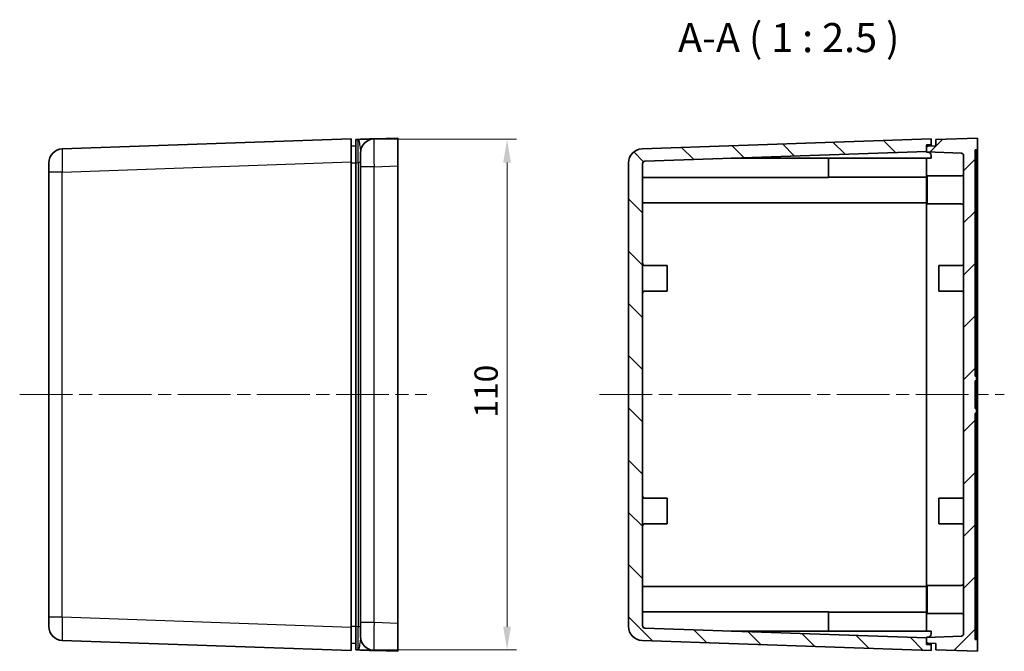
# Model space of a CAD drawing. Units: millimetres. Extents: x 29 to 3774, y 16 to 719.
# Drawn here: x 1272 to 1484, y 403 to 539 of the extents above; entities that cross this region are included whole.
import ezdxf

# ---------------------------------------------------------------- set-up
doc = ezdxf.new("R2010")
doc.units = ezdxf.units.MM
doc.header["$LTSCALE"] = 2
doc.linetypes.add('CHAIN', pattern=[0.3543, 0.2362, -0.0295, 0.0591, -0.0295])
doc.layers.get('Defpoints').update_dxf_attribs({"lineweight": 25})
for name, color, linetype, lineweight in [('Centerline (ISO)', 131, 'Continuous', 18), ('Dimension (ISO)', 7, 'Continuous', 18), ('Hatch (ISO)', 1, 'Continuous', 18), ('Symbol (ISO)', 7, 'Continuous', 18), ('Visible (ISO)', 7, 'Continuous', 35), ('Visible Narrow (ISO)', 7, 'Continuous', 25)]:
    doc.layers.add(name, color=color, linetype=linetype, lineweight=lineweight)
doc.styles.add('Note Text (TK)', font='txt')
doc.dimstyles.new('Default - Method 1b (TK)', dxfattribs={"dimscale": 2, "dimtxt": 2.5, "dimasz": 2.5, "dimexe": 1, "dimexo": 1.5, "dimgap": 1, "dimtad": 1, "dimtoh": 1, "dimrnd": 1e-08, "dimdsep": 46, "dimtxsty": 'Note Text (TK)', "dimcen": 0.09, "dimdle": 5, "dimclrd": 100, "dimclre": 100, "dimclrt": 7, "dimadec": 1, "dimazin": 1, "dimtfac": 1, "dimtmove": 0, "dimatfit": 3, "dimfxl": 1, "dimtolj": 1, "dimlwd": -1, "dimlwe": -1, "dimarcsym": 0})

# ---------------------------------------------------------------- blocks, each defined once
blk = doc.blocks.new('*D35')
at = {"layer": 'Defpoints', "color": 0}
for p in [(1344.77, 513.25), (1344.77, 403.51), (1376.74, 403.51)]:
    blk.add_point(p, dxfattribs=at)
at = {"layer": 'Dimension (ISO)', "color": 100}
for p, q in [((1347.77, 513.25), (1378.74, 513.25)), ((1376.74, 508.25), (1376.74, 408.51)), ((1347.77, 403.51), (1378.74, 403.51))]:
    blk.add_line(p, q, dxfattribs=at)
for points in [[(1375.91, 508.25), (1377.58, 508.25), (1376.74, 513.25)], [(1375.91, 408.51), (1377.58, 408.51), (1376.74, 403.51)]]:
    blk.add_solid(points, dxfattribs=at)
at = {"layer": 'Dimension (ISO)', "color": 7, "insert": (1372.24, 453.44), "char_height": 5, "attachment_point": 4, "rotation": 90, "style": 'Note Text (TK)'}
blk.add_mtext('\\A1;110', dxfattribs=at)

msp = doc.modelspace()

# ---------------------------------------------------------------- hatches: boundary and pattern name
at = {"layer": 'Hatch (ISO)'}
h = msp.add_hatch(dxfattribs=at)
h.set_pattern_fill('ANSI31', color=256, scale=63.5, angle=90.00021, style=0)
h.set_pattern_definition([(135.0002, (784.75, -4), (-5.61264, -5.61268), [])])
edge = h.paths.add_edge_path()
edge.add_line((1467.8552, 512.0786), (1467.8552, 513.3786))
edge.add_line((1467.8552, 513.3786), (1405.7505, 511.2098))
edge.add_ellipse((1405.8552, 508.2116), major_axis=(-0.1047, 2.9982), ratio=1, start_angle=0, end_angle=88)
edge.add_line((1402.8552, 508.2116), (1402.8552, 408.5455))
edge.add_ellipse((1405.8552, 408.5455), major_axis=(-3, 0), ratio=1, start_angle=0, end_angle=88)
edge.add_line((1405.7505, 405.5473), (1467.8552, 403.3786))
edge.add_line((1467.8552, 403.3786), (1467.8552, 404.6786))
edge.add_line((1467.8552, 404.6786), (1466.8552, 404.7135))
edge.add_line((1466.8552, 404.7135), (1466.8552, 405.2881))
edge.add_line((1466.8552, 405.2881), (1466.8552, 406.1135))
edge.add_line((1466.8552, 406.1135), (1406.3378, 408.2268))
edge.add_ellipse((1406.3552, 408.7265), major_axis=(-0.0174, -0.4997), ratio=1, start_angle=272, end_angle=360, ccw=False)
edge.add_line((1405.8552, 408.7265), (1405.8552, 508.0306))
edge.add_ellipse((1406.3552, 508.0306), major_axis=(-0.5, 0), ratio=1, start_angle=272, end_angle=360, ccw=False)
edge.add_line((1406.3378, 508.5303), (1466.8552, 510.6436))
edge.add_line((1466.8552, 510.6436), (1466.8552, 511.469))
edge.add_line((1466.8552, 511.469), (1466.8552, 512.0436))
edge.add_line((1466.8552, 512.0436), (1467.8552, 512.0786))
h = msp.add_hatch(dxfattribs=at)
h.set_pattern_fill('ANSI31', color=256, scale=63.5, style=0)
h.set_pattern_definition([(45, (784.75, -4), (-5.61266, 5.61266), [])])
edge = h.paths.add_edge_path()
edge.add_ellipse((1467.1552, 511.469), major_axis=(-0.0105, 0.2998), ratio=1, start_angle=0, end_angle=88)
edge.add_line((1466.8552, 511.469), (1466.8552, 510.6436))
edge.add_line((1466.8552, 510.6436), (1466.8552, 510.5286))
edge.add_line((1466.8552, 510.5286), (1474.3727, 510.266))
edge.add_ellipse((1474.3552, 509.7663), major_axis=(0.0174, 0.4997), ratio=1, start_angle=272, end_angle=360, ccw=False)
edge.add_line((1474.8552, 509.7663), (1474.8552, 406.9908))
edge.add_ellipse((1474.3552, 406.9908), major_axis=(0.5, 0), ratio=1, start_angle=272, end_angle=360, ccw=False)
edge.add_line((1474.3727, 406.4911), (1466.8552, 406.2286))
edge.add_line((1466.8552, 406.2286), (1466.8552, 406.1135))
edge.add_line((1466.8552, 406.1135), (1466.8552, 405.2881))
edge.add_ellipse((1467.1552, 405.2881), major_axis=(-0.3, 0), ratio=1, start_angle=0, end_angle=88)
edge.add_line((1467.1448, 404.9883), (1468.8552, 404.9286))
edge.add_line((1468.8552, 404.9286), (1468.8552, 403.5286))
edge.add_line((1468.8552, 403.5286), (1477.8552, 403.2286))
edge.add_line((1477.8552, 403.2286), (1477.8552, 405.7286))
edge.add_line((1477.8552, 405.7286), (1477.3552, 405.746))
edge.add_line((1477.3552, 405.746), (1477.3552, 454.3786))
edge.add_line((1477.3552, 454.3786), (1477.6552, 454.3786))
edge.add_line((1477.6552, 454.3786), (1477.6552, 455.3786))
edge.add_line((1477.6552, 455.3786), (1477.3552, 455.3786))
edge.add_line((1477.3552, 455.3786), (1477.3552, 461.3786))
edge.add_line((1477.3552, 461.3786), (1477.6552, 461.3786))
edge.add_line((1477.6552, 461.3786), (1477.6552, 462.3786))
edge.add_line((1477.6552, 462.3786), (1477.3552, 462.3786))
edge.add_line((1477.3552, 462.3786), (1477.3552, 511.0111))
edge.add_line((1477.3552, 511.0111), (1477.8552, 511.0286))
edge.add_line((1477.8552, 511.0286), (1477.8552, 513.5286))
edge.add_line((1477.8552, 513.5286), (1468.8552, 513.2286))
edge.add_line((1468.8552, 513.2286), (1468.8552, 511.8286))
edge.add_line((1468.8552, 511.8286), (1467.1448, 511.7688))

# ---------------------------------------------------------------- linework, layer by layer
at = {"layer": 'Centerline (ISO)', "linetype": 'CHAIN', "ltscale": 23.990969}
for p, q in [((1271.9994, 458.3786), (1359.4994, 458.3786)), ((1396.6052, 458.3786), (1483.6052, 458.3786))]:
    msp.add_line(p, q, dxfattribs=at)
at = {"layer": 'Visible (ISO)'}
for p, q in [((1343.2494, 513.3786), (1281.1447, 511.2098)), ((1343.2494, 513.3786), (1343.2494, 508.3816)), ((1344.766, 513.2458), (1344.2494, 513.2286)), ((1344.2494, 508.2316), (1344.2494, 513.2286)), ((1353.2494, 513.5286), (1348.1494, 513.3586)), ((1353.2494, 513.5286), (1353.2494, 507.5319)), ((1467.8552, 513.3786), (1405.7505, 511.2098)), ((1467.8552, 512.0786), (1467.8552, 513.3786)), ((1477.8552, 513.5286), (1468.8552, 513.2286)), ((1468.8552, 513.2286), (1468.8552, 511.8286)), ((1477.8552, 511.0286), (1477.8552, 513.5286)), ((1344.2494, 511.8286), (1343.2494, 511.7936)), ((1345.2494, 507.3619), (1345.2494, 510.3602)), ((1406.3378, 508.5303), (1466.8552, 510.6436)), ((1466.8552, 512.0436), (1467.8552, 512.0786)), ((1466.8552, 510.6436), (1466.8552, 512.0436)), ((1466.8552, 511.469), (1466.8552, 510.5286)), ((1466.8552, 510.5286), (1474.3727, 510.266)), ((1466.8552, 510.4786), (1466.8552, 510.5286)), ((1467.1552, 510.4786), (1466.8552, 510.4786)), ((1468.8552, 511.8286), (1467.1448, 511.7688)), ((1467.8552, 511.7936), (1467.8552, 512.0786)), ((1477.3552, 511.0111), (1477.8552, 511.0286)), ((1477.3552, 462.3786), (1477.3552, 511.0111)), ((1477.6552, 511.0216), (1477.6552, 462.3786)), ((1477.8552, 507.5307), (1477.8552, 511.0286)), ((1278.2494, 506.2129), (1278.2494, 508.2116)), ((1343.2494, 408.3755), (1343.2494, 508.3816)), ((1344.2494, 408.5255), (1344.2494, 508.2316)), ((1402.8552, 508.2116), (1402.8552, 408.5455)), ((1405.8552, 408.7265), (1405.8552, 508.0306)), ((1467.8552, 509.1786), (1424.9008, 509.1786)), ((1445.8552, 505.0623), (1445.8552, 509.1786)), ((1466.8552, 509.1786), (1466.8552, 508.9552)), ((1466.8552, 508.345), (1466.8552, 508.9552)), ((1466.8552, 508.345), (1466.8552, 505.1286)), ((1467.8552, 509.7786), (1467.8552, 509.1786)), ((1474.8552, 509.7663), (1474.8552, 406.9908)), ((1278.2494, 506.2129), (1278.2494, 410.5443)), ((1345.2494, 507.3619), (1345.2494, 499.4322)), ((1353.2494, 507.5319), (1353.2494, 409.2252)), ((1477.8552, 507.5307), (1477.8552, 409.2264)), ((1445.8552, 505.0623), (1405.8552, 505.0623)), ((1445.8552, 505.1286), (1466.8552, 505.1286)), ((1466.8552, 505.1286), (1466.8552, 499.6286)), ((1467.0552, 499.3786), (1467.0552, 505.3786)), ((1474.3552, 505.3786), (1467.0552, 505.3786)), ((1345.2494, 497.3249), (1345.2494, 499.4322)), ((1405.8552, 499.6286), (1466.8552, 499.6286)), ((1466.8552, 499.6286), (1466.8552, 417.1286)), ((1345.2494, 497.3249), (1345.2494, 419.4322)), ((1474.3552, 499.3786), (1467.0552, 499.3786)), ((1406.3552, 486.1286), (1411.1552, 486.1286)), ((1411.1552, 486.1286), (1411.1552, 480.6286)), ((1469.5552, 480.6286), (1469.5552, 486.1286)), ((1474.3552, 486.1286), (1469.5552, 486.1286)), ((1406.3552, 480.6286), (1411.1552, 480.6286)), ((1474.3552, 480.6286), (1469.5552, 480.6286)), ((1477.6552, 462.3786), (1477.3552, 462.3786)), ((1477.3552, 455.3786), (1477.3552, 461.3786)), ((1477.3552, 461.3786), (1477.6552, 461.3786)), ((1477.6552, 461.3786), (1477.6552, 462.3786)), ((1477.6552, 461.3786), (1477.6552, 455.3786)), ((1477.6552, 455.3786), (1477.3552, 455.3786)), ((1477.6552, 454.3786), (1477.6552, 455.3786)), ((1477.3552, 405.746), (1477.3552, 454.3786)), ((1477.3552, 454.3786), (1477.6552, 454.3786)), ((1477.6552, 454.3786), (1477.6552, 405.7355)), ((1406.3552, 436.1286), (1411.1552, 436.1286)), ((1411.1552, 436.1286), (1411.1552, 430.6286)), ((1469.5552, 430.6286), (1469.5552, 436.1286)), ((1474.3552, 436.1286), (1469.5552, 436.1286)), ((1406.3552, 430.6286), (1411.1552, 430.6286)), ((1474.3552, 430.6286), (1469.5552, 430.6286)), ((1345.2494, 417.3249), (1345.2494, 419.4322)), ((1345.2494, 417.3249), (1345.2494, 409.3952)), ((1405.8552, 417.1286), (1466.8552, 417.1286)), ((1466.8552, 417.1286), (1466.8552, 411.6286)), ((1467.0552, 411.3786), (1467.0552, 417.3786)), ((1474.3552, 417.3786), (1467.0552, 417.3786)), ((1278.2494, 408.5455), (1278.2494, 410.5443)), ((1405.8552, 411.6948), (1445.8552, 411.6948)), ((1445.8552, 407.5786), (1445.8552, 411.6948)), ((1445.8552, 411.6286), (1466.8552, 411.6286)), ((1466.8552, 411.6286), (1466.8552, 408.4121)), ((1474.3552, 411.3786), (1467.0552, 411.3786)), ((1344.2494, 403.5286), (1344.2494, 408.5255)), ((1345.2494, 406.3969), (1345.2494, 409.3952)), ((1353.2494, 409.2252), (1353.2494, 403.2286)), ((1466.8552, 407.8019), (1466.8552, 408.4121)), ((1477.8552, 405.7286), (1477.8552, 409.2264)), ((1343.2494, 408.3755), (1343.2494, 403.3786)), ((1466.8552, 406.1135), (1406.3378, 408.2268)), ((1467.8552, 407.5786), (1424.9008, 407.5786)), ((1466.8552, 407.8019), (1466.8552, 407.5786)), ((1474.3727, 406.4911), (1466.8552, 406.2286)), ((1467.8552, 407.5786), (1467.8552, 406.9786)), ((1281.1447, 405.5473), (1343.2494, 403.3786)), ((1343.2494, 404.9635), (1344.2494, 404.9286)), ((1405.7505, 405.5473), (1467.8552, 403.3786)), ((1466.8552, 406.2786), (1467.1552, 406.2786)), ((1466.8552, 406.2286), (1466.8552, 406.2786)), ((1466.8552, 406.2286), (1466.8552, 405.2881)), ((1466.8552, 404.7135), (1466.8552, 406.1135)), ((1467.8552, 404.6786), (1466.8552, 404.7135)), ((1467.1448, 404.9883), (1468.8552, 404.9286)), ((1467.8552, 404.6786), (1467.8552, 404.9635)), ((1467.8552, 403.3786), (1467.8552, 404.6786)), ((1468.8552, 404.9286), (1468.8552, 403.5286)), ((1477.8552, 405.7286), (1477.3552, 405.746)), ((1477.8552, 403.2286), (1477.8552, 405.7286)), ((1344.2494, 403.5286), (1344.766, 403.5113)), ((1348.1494, 403.3986), (1353.2494, 403.2286)), ((1468.8552, 403.5286), (1477.8552, 403.2286))]:
    msp.add_line(p, q, dxfattribs=at)
for centre, radius, start, end in [((1348.2494, 510.3602), 3, 91.909152, 180), ((1281.2494, 508.2116), 3, 92, 180), ((1405.8552, 508.2116), 3, 92, 180), ((1467.1552, 511.469), 0.3, 92, 180), ((1467.1552, 509.7786), 0.7, 0, 90), ((1474.3552, 509.7663), 0.5, 0, 88), ((1406.3552, 508.0306), 0.5, 92, 180), ((1474.3552, 505.8786), 0.5, 270, 0), ((1474.3552, 498.8786), 0.5, 0, 90), ((1406.3552, 486.6286), 0.5, 180, 270), ((1474.3552, 486.6286), 0.5, 270, 0), ((1406.3552, 480.1286), 0.5, 90, 180), ((1474.3552, 480.1286), 0.5, 0, 90), ((1406.3552, 436.6286), 0.5, 180, 270), ((1474.3552, 436.6286), 0.5, 270, 0), ((1406.3552, 430.1286), 0.5, 90, 180), ((1474.3552, 430.1286), 0.5, 0, 90), ((1474.3552, 417.8786), 0.5, 270, 0), ((1474.3552, 410.8786), 0.5, 0, 90), ((1281.2494, 408.5455), 3, 180, 268), ((1405.8552, 408.5455), 3, 180, 268), ((1406.3552, 408.7265), 0.5, 180, 268), ((1348.2494, 406.3969), 3, 180, 268.090848), ((1467.1552, 406.9786), 0.7, 270, 0), ((1474.3552, 406.9908), 0.5, 272, 0), ((1467.1552, 405.2881), 0.3, 180, 268)]:
    msp.add_arc(centre, radius, start, end, dxfattribs=at)
for points, knots in [([(1348.1494, 513.3586), (1348.1494, 513.3586), (1348.1239, 513.3577), (1347.9954, 513.3534), (1347.8566, 513.3488), (1347.3731, 513.3327), (1346.9558, 513.3188), (1345.9602, 513.2856), (1345.362, 513.2656), (1344.766, 513.2458)], [0, 0, 0, 0, 0.079015106, 0.079015106, 0.205439276, 0.205439276, 0.407717948, 0.407717948, 0.632120849, 0.632120849, 0.632120849, 0.632120849]), ([(1345.2494, 499.4322), (1345.2494, 499.0798), (1345.2517, 498.722), (1345.2517, 498.0351), (1345.2494, 497.6773), (1345.2494, 497.3249)], [1.322157969, 1.322157969, 1.322157969, 1.322157969, 1.42518278, 1.42518278, 1.52820759, 1.52820759, 1.52820759, 1.52820759]), ([(1345.2494, 419.4322), (1345.2494, 419.0798), (1345.2517, 418.722), (1345.2517, 418.0351), (1345.2494, 417.6773), (1345.2494, 417.3249)], [1.322157969, 1.322157969, 1.322157969, 1.322157969, 1.42518278, 1.42518278, 1.52820759, 1.52820759, 1.52820759, 1.52820759]), ([(1344.766, 403.5113), (1345.362, 403.4915), (1345.9602, 403.4715), (1346.9558, 403.4383), (1347.3731, 403.4244), (1347.8566, 403.4083), (1347.9954, 403.4037), (1348.1239, 403.3994), (1348.1494, 403.3986), (1348.1494, 403.3986)], [-0.000845135, -0.000845135, -0.000845135, -0.000845135, 0.223557764, 0.223557764, 0.425836434, 0.425836434, 0.552260602, 0.552260602, 0.631275707, 0.631275707, 0.631275707, 0.631275707])]:
    msp.add_open_spline(points, degree=3, knots=knots, dxfattribs=at)
at = {"layer": 'Visible Narrow (ISO)'}
for p, q in [((1281.1447, 506.2129), (1343.2494, 508.3816)), ((1343.2494, 508.1958), (1344.2494, 508.2308)), ((1344.2494, 508.2316), (1344.7668, 508.2488)), ((1345.2494, 508.2488), (1344.7668, 508.2488)), ((1344.7668, 508.2488), (1344.7668, 408.5083)), ((1281.1447, 506.2129), (1278.2494, 506.2129)), ((1281.1447, 410.5443), (1281.1447, 506.2129)), ((1348.1494, 507.3619), (1345.2494, 507.3619)), ((1348.1494, 507.3619), (1353.2494, 507.5319)), ((1348.1494, 409.3952), (1348.1494, 507.3619)), ((1281.1447, 410.5443), (1278.2494, 410.5443)), ((1343.2494, 408.3755), (1281.1447, 410.5443)), ((1344.2494, 408.5264), (1343.2494, 408.5613)), ((1344.7668, 408.5083), (1344.2494, 408.5255)), ((1345.2494, 408.5083), (1344.7668, 408.5083)), ((1348.1494, 409.3952), (1345.2494, 409.3952)), ((1353.2494, 409.2252), (1348.1494, 409.3952))]:
    msp.add_line(p, q, dxfattribs=at)
for centre, major_axis, ratio, start_param, end_param in [((1344.7494, 508.2424), (-0.0167, -5.0033), 0.00348333, 1.57208673, 3.14172039), ((1348.2494, 507.3586), (-0.0999, 6), 0.01664355, 0.00027747, 1.56996392), ((1281.2494, 506.2104), (-0.1047, 4.9994), 0.02092287, 0.00029239, 1.56987074), ((1281.2494, 410.5467), (0.1047, 4.9994), 0.02092287, 1.57172192, 3.14130027), ((1344.7494, 408.5147), (0.0167, -5.0033), 0.00348333, 6.28305758, 7.85269124), ((1348.2494, 409.3986), (0.0999, 6), 0.01664355, 1.57162874, 3.14131518)]:
    msp.add_ellipse(centre, major_axis=major_axis, ratio=ratio, start_param=start_param, end_param=end_param, dxfattribs=at)
for points, knots in [([(1344.766, 513.2458), (1344.8512, 513.2486), (1344.9366, 512.8507), (1345.0788, 511.9795), (1345.1385, 511.542), (1345.2075, 510.978), (1345.2274, 510.7909), (1345.2457, 510.5299), (1345.2494, 510.4403), (1345.2494, 510.3602)], [-0.632120849, -0.632120849, -0.632120849, -0.632120849, -0.407717948, -0.407717948, -0.205439276, -0.205439276, -0.079015106, -0.079015106, 0, 0, 0, 0]), ([(1345.2494, 406.3969), (1345.2494, 406.3169), (1345.2457, 406.2272), (1345.2274, 405.9662), (1345.2075, 405.7792), (1345.1385, 405.2151), (1345.0788, 404.7776), (1344.9366, 403.9064), (1344.8512, 403.5085), (1344.766, 403.5113)], [-0.631275707, -0.631275707, -0.631275707, -0.631275707, -0.552260602, -0.552260602, -0.425836434, -0.425836434, -0.223557764, -0.223557764, 0.000845135, 0.000845135, 0.000845135, 0.000845135])]:
    msp.add_open_spline(points, degree=3, knots=knots, dxfattribs=at)

# ---------------------------------------------------------------- texts
at = {"layer": 'Symbol (ISO)', "color": 7, "insert": (1413.4849, 530.0291), "char_height": 6.25, "attachment_point": 7, "style": 'Note Text (TK)'}
msp.add_mtext('A-A ( 1 : 2.5 )', dxfattribs=at)

# ---------------------------------------------------------------- dimensions: what is measured, and where the dimension line sits
at = {"layer": 'Dimension (ISO)', "color": 100}
dim = msp.add_linear_dim(base=(1376.742, 403.5113), p1=(1344.766, 513.2458), p2=(1344.766, 403.5113), angle=90, dimstyle='Default - Method 1b (TK)', override={"dimtoh": 0, "dimdec": 0, "dimtp": 0, "dimtm": 0, "dimtdec": 2, "dimtofl": 0, "dimatfit": 1}, dxfattribs=at)
dim.commit()
dim.dimension.update_dxf_attribs({"geometry": '*D35', "text_midpoint": (1376.742, 458.3786), "dimtype": 160})

doc.saveas('drawing.dxf')
